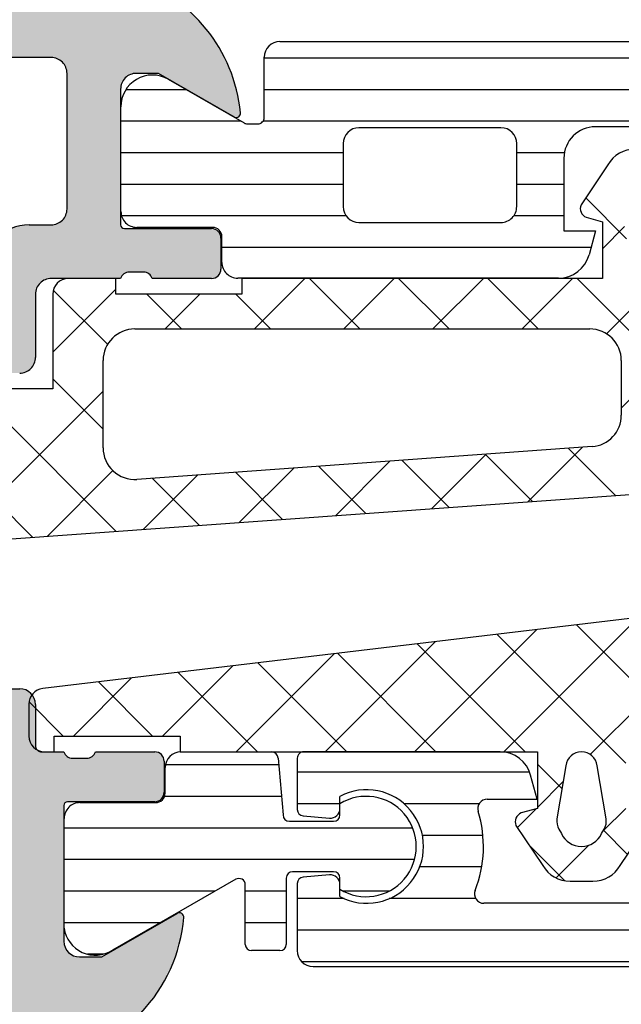
# Model space of a CAD drawing. Units: inches. Extents: x -940 to 962, y 1553 to 2584.
# Drawn here: x 701 to 721, y 2192 to 2223 of the extents above; entities that cross this region are included whole.
import ezdxf

# ---------------------------------------------------------------- set-up
doc = ezdxf.new("R2010")
doc.units = ezdxf.units.IN
for name, color, linetype in [('S03_AL_Kontur', 7, 'Continuous'), ('S04_AL_Schraffur', 7, 'Continuous'), ('S05_EPDM_Kontur', 7, 'Continuous'), ('S06_EPDM_Schraffur', 7, 'Continuous'), ('S07_Isolation_Kontur', 7, 'Continuous'), ('S08_Isolation_Schraffur', 7, 'Continuous')]:
    doc.layers.add(name, color=color, linetype=linetype)

msp = doc.modelspace()

# ---------------------------------------------------------------- hatches: boundary and pattern name
at = {"layer": 'S04_AL_Schraffur', "linetype": 'Continuous'}
h = msp.add_hatch(color=256, dxfattribs=at)
edge = h.paths.add_edge_path()
edge.add_arc((704.9012235319994, 2275.939701975879), 0.278895056327471, 556.419876419528, 631.1645893740966)
edge.add_line((704.9068919399981, 2275.660864529336), (705.3604859399982, 2275.660864529336))
edge.add_arc((705.3661465994753, 2275.939732624979), 0.2789255417371724, 628.8371299271079, 703.5754054446153)
edge.add_line((705.6336899399978, 2275.860865529336), (707.5137009400062, 2275.860865529336))
edge.add_arc((707.5137009400066, 2275.560865529336), 0.2999999999999545, 360, 450, ccw=False)
edge.add_line((707.8137009400064, 2275.560865529336), (707.8137009400064, 2274.580891210293))
edge.add_arc((707.5137009400066, 2274.580891210293), 0.2999999999998977, 270, 360, ccw=False)
edge.add_line((707.5137009400066, 2274.280891210293), (704.7537029400066, 2274.280891210293))
edge.add_arc((704.7537029400066, 2274.160891210294), 0.1199999999997772, 450, 540)
edge.add_line((704.6337029400067, 2274.160891210294), (704.6337029400067, 2269.860873158732))
edge.add_arc((705.1336926198967, 2269.860862838621), 0.4999896799962294, 539.9988173780059, 630.0011826219094)
edge.add_line((705.1337029400067, 2269.360873158731), (705.8336998882494, 2269.360873158731))
edge.add_line((705.8336998882489, 2269.360873158731), (708.2382256450849, 2270.749117787637))
edge.add_arc((708.2949071357682, 2270.622153074576), 0.1390425465423129, 354.3683172325565, 474.0576561970628, ccw=False)
edge.add_arc((703.4574121261855, 2271.099174454167), 4.999999999999893, 287.74504790627986, 354.3683172325458, ccw=False)
edge.add_arc((705.1337174502717, 2265.860838831413), 0.5000145123598689, 467.7450479062924, 539.9947551344407)
edge.add_line((704.6337029400067, 2265.860884602828), (704.6337029400067, 2225.060889178195))
edge.add_arc((705.1337174502717, 2225.06093494961), 0.5000145123598233, 540.005244865592, 612.2549520937004)
edge.add_arc((703.4574121261855, 2219.822599326857), 5.000000000000061, 365.63168276744943, 432.2549520937149, ccw=False)
edge.add_arc((708.2949071357682, 2220.299620706448), 0.1390425465423243, 245.9423438028397, 365.6316827674457, ccw=False)
edge.add_line((708.2382256450849, 2220.172655993385), (705.8336998882494, 2221.560900622292))
edge.add_line((705.8336998882494, 2221.560900622292), (705.1337029400067, 2221.560900622292))
edge.add_arc((705.1336926198967, 2221.060910942403), 0.4999896799959167, 449.9988173780645, 540.0011826219712)
edge.add_line((704.6337029400067, 2221.060900622292), (704.6337029400067, 2216.760882570729))
edge.add_arc((704.7537029400066, 2216.760882570729), 0.1199999999997203, 540, 630)
edge.add_line((704.7537029400066, 2216.640882570729), (707.5137009400066, 2216.640882570729))
edge.add_arc((707.5137009400062, 2216.340882570729), 0.2999999999999545, 360, 450, ccw=False)
edge.add_line((707.8137009400064, 2216.340882570729), (707.8137009400064, 2215.360908251686))
edge.add_arc((707.5137009400062, 2215.360908251686), 0.2999999999998124, 270, 360, ccw=False)
edge.add_line((707.5137009400062, 2215.060908251687), (705.6336899399978, 2215.060908251687))
edge.add_arc((705.3661465994749, 2214.982041156044), 0.2789255417371784, 376.4245945553791, 451.1628700728925)
edge.add_line((705.3604859399977, 2215.260909251686), (704.9068919399976, 2215.260909251686))
edge.add_arc((704.9012235319994, 2214.982071805144), 0.2788950563273951, 448.8354106259029, 523.5801235804777)
edge.add_line((704.6337029400063, 2215.060908251687), (702.4336831041148, 2215.060873921671))
edge.add_arc((702.4336907334994, 2214.560889179761), 0.4999847419680081, 450.0008742897342, 540.0017485011739)
edge.add_line((701.9337059917646, 2214.560873921675), (701.9337059917646, 2212.560866292513))
edge.add_arc((701.4337212500884, 2212.560866292508), 0.4999847416761369, 269.99825147155434, 360.0000000005732, ccw=False)
edge.add_line((701.4337059917646, 2212.060881551065), (694.6337029400067, 2212.060881551065))
edge.add_arc((694.6337111019645, 2211.560873389108), 0.5000081620242116, 450.0009352761747, 539.9990647238448)
edge.add_line((694.1337029400067, 2211.560881551065), (694.1337029400072, 2206.160887654587))
edge.add_arc((694.6337334575858, 2206.160918172159), 0.5000305185096746, 540.003496842808, 629.9965031565731)
edge.add_line((694.6337029400072, 2205.660887654581), (696.6337029400067, 2205.660887654581))
edge.add_arc((696.6336947780494, 2205.160879492624), 0.5000081620238421, 360.0009352761455, 449.9990647238187, ccw=False)
edge.add_line((697.1337029400067, 2205.160887654581), (697.1337029400067, 2203.860884602828))
edge.add_arc((696.6336724224286, 2203.860915120401), 0.5000305185090497, 270.00349684342683, 359.9965031571919, ccw=False)
edge.add_line((696.6337029400067, 2203.360884602823), (696.1337029400067, 2203.360884602823))
edge.add_line((696.1337029400067, 2203.360884602823), (696.1337029400063, 2204.360884602822))
edge.add_line((696.1337029400067, 2204.360884602822), (694.6337105694095, 2204.360884602824))
edge.add_arc((694.6337029400363, 2203.360884602823), 1.000000000029587, 449.9995628691177, 539.9999999994039)
edge.add_line((693.6337029400067, 2203.360884602833), (693.6337029400067, 2199.360884602824))
edge.add_arc((694.6337343996477, 2199.360916062463), 1.000031460135705, 540.0018024478586, 629.9981975520617)
edge.add_line((694.6337029400067, 2198.360884602822), (696.1337029400063, 2198.360884602823))
edge.add_line((696.1337029400067, 2198.360884602823), (696.1337029400067, 2199.360884602822))
edge.add_line((696.1337029400067, 2199.360884602822), (696.6336647897272, 2199.360884602823))
edge.add_arc((696.633733454267, 2198.860915121566), 0.4999694859725918, 359.9982512319868, 450.00786885694504, ccw=False)
edge.add_line((697.1337029400067, 2198.860899861617), (697.1337029400067, 2197.56088155107))
edge.add_arc((696.6336724224286, 2197.560912068643), 0.500030518509277, 270.0034968434072, 359.99650315718867, ccw=False)
edge.add_line((696.6337029400067, 2197.060881551065), (692.6337029400067, 2197.060881551065))
edge.add_arc((692.6337187544648, 2197.560897365523), 0.5000158147081842, 540.0018121460589, 629.9981878538956, ccw=False)
edge.add_line((692.1337029400067, 2197.560881551065), (692.1337029400067, 2276.060870106974))
edge.add_line((692.1337029400067, 2276.060870106973), (695.5336968364907, 2276.060870106973))
edge.add_line((695.5336968364907, 2276.060870106973), (696.6337029400067, 2274.960864003458))
edge.add_line((696.6337029400067, 2274.960864003458), (696.6337029400063, 2274.360857899942))
edge.add_line((696.6337029400067, 2274.360857899942), (694.9336983624082, 2274.360857899942))
edge.add_arc((694.9336907330337, 2273.360873158673), 0.9999847412982776, 449.9995628623792, 540.0004371348166)
edge.add_line((693.9337059917646, 2273.360865529347), (693.9337059917646, 2270.060870106984))
edge.add_arc((694.93369836237, 2270.060862477579), 0.9999923706346296, 539.9995628639539, 630.0004371354322)
edge.add_line((694.9337059917646, 2269.060870106973), (702.1337029400067, 2269.060870106973))
edge.add_arc((702.1337029400063, 2269.560870106974), 0.5000000000003126, 270.0000000000065, 360.000000000583)
edge.add_line((702.6337029400067, 2269.560870106979), (702.6337029400067, 2275.360865529342))
edge.add_arc((703.1337029400067, 2275.360865529336), 0.4999999999997726, 450.0000000011985, 539.9999999994072, ccw=False)
edge.add_line((703.1337029399963, 2275.860865529336), (704.6337029400067, 2275.860865529336))
edge = h.paths.add_edge_path(flags=16)
edge.add_arc((699.733718197632, 2214.260861714174), 0.4999847426078645, 629.996502836395, 720.0017486357407)
edge.add_line((700.2337029400067, 2214.260876973433), (700.2337029400067, 2215.260846455556))
edge.add_arc((701.733695310457, 2215.260884602512), 1.499992370935606, 449.999708572382, 540.0014571138391, ccw=False)
edge.add_line((701.7337029399757, 2216.760876973428), (702.4336922587966, 2216.760876973428))
edge.add_arc((702.4337227763742, 2217.260854084896), 0.4999771123984686, 629.9965027830569, 720.0026229533315)
edge.add_line((702.9336998882488, 2217.260876973433), (702.9336998882488, 2221.560861714411))
edge.add_arc((702.4336998882488, 2221.560876973195), 0.5000000002328304, 359.9982514721755, 450.000000001179)
edge.add_line((702.4336998882384, 2222.060876973428), (699.4337380366762, 2222.060876973428))
edge.add_arc((699.4336693721259, 2222.560846453522), 0.4999694848084179, 179.9965024622441, 270.00786885812937, ccw=False)
edge.add_line((698.9336998882493, 2222.560876973434), (698.9336998882493, 2223.26091511895))
edge.add_arc((699.4337151458737, 2223.260861713184), 0.5000152604770701, 450.0017483404922, 539.993880336687, ccw=False)
edge.add_line((699.4336998882593, 2223.760876973428), (702.4336998882488, 2223.760876973428))
edge.add_arc((702.4337035276055, 2224.260873334072), 0.4999963606568661, 629.9995829574073, 720.0004170425927)
edge.add_line((702.9336998882488, 2224.260876973428), (702.9336998882488, 2266.860867055215))
edge.add_arc((702.4336993588711, 2266.860866525838), 0.5000005293782652, 360.000060662129, 449.9999393378286)
edge.add_line((702.4336998882488, 2267.360867055216), (694.6337029400067, 2267.360867055215))
edge.add_arc((694.6337111019641, 2266.860858893258), 0.5000081620239274, 450.0009352761423, 539.9990647238317)
edge.add_line((694.1337029400067, 2266.860867055216), (694.1337029400067, 2214.260892232456))
edge.add_arc((694.6337029400067, 2214.260876973661), 0.5000000002329444, 539.9982514709607, 629.999999999974)
edge.add_line((694.6337029400067, 2213.760876973428), (699.7336876800539, 2213.760876972497))
at = {"layer": 'S04_AL_Schraffur'}
h = msp.add_hatch(color=256, dxfattribs=at)
h.paths.add_polyline_path([(703.5610762710473, 2139.460855800368), (703.6165916423099, 2139.456421602227), (703.6701194706163, 2139.441046599008), (703.7195257494943, 2139.415343720175), (703.7628408322828, 2139.380337688781), (703.7983378718393, 2139.337424061902), (703.8246017123358, 2139.288313679107), (703.8342802624004, 2139.26085479901), (705.7142912621396, 2139.26085479901), (705.7738920624158, 2139.266834828712), (705.8311167719564, 2139.284536499239), (705.8836840118067, 2139.313254110225), (705.9294980901079, 2139.351842790551), (705.9667325603561, 2139.398764110811), (705.993902991225, 2139.452147468634), (706.0099261912308, 2139.509864661552), (706.0142912628851, 2139.560854799755), (706.0142912628851, 2140.540829121776), (706.008311240633, 2140.600429922052), (705.9906095626554, 2140.657654620416), (705.9618919516699, 2140.710221860267), (705.9233032825193, 2140.756035949744), (705.8763819622593, 2140.793270408817), (705.8229985895352, 2140.820440839685), (705.7652814115183, 2140.836464039691), (705.7142912621396, 2140.840829118796), (702.9542932721577, 2140.840829118796), (702.9304529416161, 2140.843221131422), (702.9075630704658, 2140.850301801868), (702.8865361722903, 2140.861788849987), (702.868210530539, 2140.877224310942), (702.853316752871, 2140.895992841281), (702.8424485723274, 2140.917346190371), (702.8360392997758, 2140.940433058597), (702.8342932711141, 2140.960829119839), (702.8342932711141, 2145.26085479901), (702.8442599798339, 2145.360189459927), (702.8737627702556, 2145.45556396962), (702.9216254601972, 2145.543176039763), (702.9859399112659, 2145.619532849349), (703.0641421104572, 2145.681590288587), (703.1531143921213, 2145.726874340035), (703.2493096913001, 2145.75357966096), (703.3342932711141, 2145.76085479901), (704.0342932629189, 2145.76085479901), (706.4271135913925, 2144.379359341867), (706.4522540705996, 2144.368023600139), (706.4791454809504, 2144.361908461608), (706.5067157397768, 2144.361257720448), (706.5338657113509, 2144.36609731213), (706.5595130200284, 2144.376234300144), (706.5826351704798, 2144.391264550097), (706.602310380598, 2144.410588871397), (706.6177542420826, 2144.433436851658), (706.6283510501282, 2144.458897608973), (706.6336783717172, 2144.48595610977), (706.6336287508504, 2144.512506879576), (706.4506069893735, 2145.493921238638), (706.0762565496163, 2146.419411841489), (705.5255015927157, 2147.2520822917), (705.2719398016827, 2147.539605449595), (705.2106466728048, 2147.618408132054), (705.166230990251, 2147.707817069896), (705.1404634925323, 2147.80426781968), (705.1339923913376, 2147.884450230457), (705.1339923913376, 2191.437286209024), (705.1439591112332, 2191.536620869942), (705.173461901655, 2191.631995379634), (705.2213245915971, 2191.719607438602), (705.2719398016827, 2191.782130978711), (705.8848711500661, 2192.570157810755), (706.3290279122787, 2193.464247218974), (706.5867029714188, 2194.42875470192), (706.6336287508504, 2194.80922954873), (706.6335772524374, 2194.836807440676), (706.6280479009054, 2194.863825380512), (706.61726112168, 2194.889206248976), (706.6016469622753, 2194.911938178994), (706.5818279224238, 2194.931114941545), (706.558594091495, 2194.945971999027), (706.5328717629211, 2194.955917060085), (706.5056863824627, 2194.960553642072), (706.4781217525499, 2194.959696899809), (706.451276781668, 2194.953380990483), (706.4271135913925, 2194.942377090164), (704.0342932629189, 2193.560881629296), (703.3342932711141, 2193.560881629296), (703.234958602746, 2193.570848341741), (703.1395841005049, 2193.600351132162), (703.0519720303616, 2193.648213822104), (702.9756152207754, 2193.712528269447), (702.9135577703616, 2193.790730479814), (702.8682737226388, 2193.879702750303), (702.8415684017139, 2193.975898060657), (702.8342932711141, 2194.060881629296), (702.8342932711141, 2198.360907312192), (702.8366852800148, 2198.384747631557), (702.8437659504609, 2198.407637510158), (702.8552529911296, 2198.428664412059), (702.8706884595356, 2198.446990038909), (702.8894569898741, 2198.461883831479), (702.9108103315136, 2198.472752000846), (702.933897210916, 2198.479161280848), (702.9542932721577, 2198.48090730951), (705.7142912621396, 2198.48090730951), (705.7738920624158, 2198.486887339212), (705.8311167719564, 2198.504589009739), (705.8836840118067, 2198.5333066319), (705.9294980901079, 2198.571895301051), (705.9667325603561, 2198.618816621311), (705.993902991225, 2198.67219999031), (706.0099261912308, 2198.729917172052), (706.0142912628851, 2198.780907310255), (706.0142912628851, 2199.760881628551), (706.008311240633, 2199.820482428826), (705.9906095626554, 2199.877707130916), (705.9618919516699, 2199.930274370767), (705.9233032825193, 2199.976088460244), (705.8763819622593, 2200.013322930492), (705.8229985895352, 2200.040493350185), (705.7652814115183, 2200.056516550191), (705.7142912621396, 2200.060881629296), (703.8342802624004, 2200.060881629296), (703.8132787409024, 2200.009301069834), (703.7824483725033, 2199.962921041705), (703.7430182608562, 2199.923590570398), (703.696560370435, 2199.892877649225), (703.64492684107, 2199.872006699152), (703.5901761117182, 2199.861809771217), (703.5610762710473, 2199.860880631663), (703.1074822718999, 2199.860880631663), (703.051972831299, 2199.865312680311), (702.9984503897629, 2199.880684401549), (702.9490487302439, 2199.906382981397), (702.905737331768, 2199.941383890517), (702.8702428924641, 2199.984291761823), (702.8439804526768, 2200.033395990439), (702.8342932711141, 2200.060881629296), (702.1342932718596, 2200.060881629296), (702.094559400042, 2200.064868319489), (702.05640959989, 2200.076669431932), (702.0213647695975, 2200.095814510889), (701.9908220494883, 2200.121540289082), (701.9659990730486, 2200.152821171738), (701.9478854524693, 2200.188410080679), (701.9372033203742, 2200.22688820184), (701.9342932614284, 2200.260881628551), (701.9342932614284, 2201.560881592043), (701.9243265527086, 2201.660216260411), (701.8948237622878, 2201.755590770103), (701.8469610723453, 2201.84320282907), (701.7826466212766, 2201.919559638657), (701.7044444220862, 2201.98161708907), (701.6154721404212, 2202.026901140518), (701.5192768412433, 2202.053606461443), (701.4342932614284, 2202.060881592043), (701.1342932718596, 2202.060881592043), (701.0349585997662, 2202.050914879598), (700.939584090074, 2202.021412089176), (700.8519720311062, 2201.973549399234), (700.77561522152, 2201.909234951891), (700.7135577711063, 2201.831032748975), (700.6682737196581, 2201.742060471036), (700.6415684024589, 2201.645865160681), (700.6342932718596, 2201.560881592043), (700.6342932718596, 2192.560881592043), (700.624326551964, 2192.461546931125), (700.5948237615423, 2192.366172421433), (700.5469610716007, 2192.27856035874), (700.482646620532, 2192.202203549154), (700.4044444213407, 2192.14014609874), (700.3154721396766, 2192.094862051018), (700.2192768404977, 2192.068156730093), (700.1342932718596, 2192.060881592043), (696.1342932718596, 2192.060881592043), (696.0349585997662, 2192.050914879598), (695.939584090074, 2192.021412089176), (695.8519720311062, 2191.973549399234), (695.77561522152, 2191.909234951891), (695.7135577711063, 2191.831032748975), (695.6682737196581, 2191.742060471036), (695.6415684024589, 2191.645865160681), (695.6342932718596, 2191.560881592043), (695.6342932718596, 2187.560881592043), (695.6442599805794, 2187.461546931125), (695.6737627710002, 2187.366172421433), (695.7216254609427, 2187.27856035874), (695.7859399120109, 2187.202203549154), (695.8641421112022, 2187.14014609874), (695.9531143928668, 2187.094862051018), (696.0493096920447, 2187.068156730093), (696.1342932718596, 2187.060881592043), (696.4342909815512, 2187.060881592043), (696.4342909815512, 2141.26085479901), (696.1342909808056, 2141.26085479901), (696.0349563124375, 2141.25088809029), (695.9395818027454, 2141.221385299869), (695.8519697400532, 2141.173522609927), (695.7756129304664, 2141.109208151408), (695.713555491229, 2141.031005952217), (695.6682714323299, 2140.942033681728), (695.6415661114058, 2140.845838371374), (695.6342909808056, 2140.76085479901), (695.6342909808056, 2139.76085479901), (695.6442576895258, 2139.661520130642), (695.6737604799471, 2139.566145632125), (695.7216231698887, 2139.478533561982), (695.7859376209578, 2139.402176748671), (695.8641398313246, 2139.340119309433), (695.9531121018128, 2139.294835250534), (696.0493074121675, 2139.26812992961), (696.1342909808056, 2139.26085479901), (702.8342932711141, 2139.26085479901), (702.8552882510023, 2139.312431450643), (702.8861114295917, 2139.358808949299), (702.9255339900753, 2139.398138370074), (702.971984269728, 2139.428851760633), (703.0236104528205, 2139.449724681385), (703.0783543425403, 2139.459924999334), (703.1074822718999, 2139.460855800368)])
h.paths.add_polyline_path([(703.334290190299, 2189.061088170566), (703.3143157313364, 2189.25975337968), (703.2552707406483, 2189.450490209915), (703.1595091621177, 2189.625694561459), (703.0308487104969, 2189.778381611861), (702.8744186709425, 2189.90246419207), (702.6964554103808, 2189.992995530076), (702.5040537628136, 2190.046366430528), (702.3344967725473, 2190.060881592043), (699.2342940295832, 2190.060881592043), (699.0356247002981, 2190.040948170878), (698.8448756920895, 2189.981942590035), (698.6696515518026, 2189.886217210151), (698.5169379400807, 2189.757588300563), (698.3928230429785, 2189.601183902182), (698.3022549400823, 2189.423239350028), (698.248844301959, 2189.230848740496), (698.2342940295832, 2189.060881592043), (698.2342940295832, 2142.26085479901), (698.2542274507484, 2142.062185469724), (698.3132330315909, 2141.871436461516), (698.4089584114752, 2141.69621232868), (698.537587321063, 2141.543498709507), (698.6939917194447, 2141.419383819856), (698.8719362715976, 2141.328815709509), (699.0643268811302, 2141.275405071385), (699.2342940295832, 2141.26085479901), (700.0342902119057, 2141.26085479901), (700.2329595411913, 2141.280788220175), (700.4237085605757, 2141.339793801017), (700.5989326896868, 2141.435519180901), (700.7516463014088, 2141.564148090489), (700.8757612022362, 2141.720552488871), (700.9663293014066, 2141.898497041024), (701.0197399395308, 2142.090887661733), (701.0342902119057, 2142.26085479901), (701.0342902119057, 2147.46085480199), (701.0542236405211, 2147.659524131276), (701.1132292213636, 2147.850273139484), (701.2089546012483, 2148.025497268595), (701.3375835108357, 2148.178210891493), (701.4939879129427, 2148.302325781144), (701.6719324613712, 2148.392893880315), (701.8643230709038, 2148.446304529615), (702.0342902119057, 2148.46085480199), (702.334290190299, 2148.46085480199), (702.5329595195847, 2148.48078821943), (702.7237085315189, 2148.539793800272), (702.8989326718049, 2148.635519180156), (703.0516462909779, 2148.764148089744), (703.175761180629, 2148.920552491851), (703.2663292798, 2149.098497040279), (703.319739921649, 2149.290887649812), (703.334290190299, 2149.46085480199)], flags=16)

# ---------------------------------------------------------------- linework, layer by layer
at = {"layer": 'S03_AL_Kontur', "linetype": 'Continuous'}
for p, q in [((702.4336998882384, 2222.060876973428), (699.4337380366762, 2222.060876973428)), ((702.9336998882488, 2217.260876973433), (702.9336998882488, 2221.560861714412)), ((705.8336998882494, 2221.560900622292), (705.1337029400067, 2221.560900622292)), ((708.2382256450849, 2220.172655993385), (705.8336998882494, 2221.560900622292)), ((704.6337029400072, 2221.060900622292), (704.6337029400067, 2216.760882570729)), ((701.7337029399757, 2216.760876973428), (702.4336922587961, 2216.760876973428)), ((704.7537029400066, 2216.640882570729), (707.5137009400062, 2216.640882570729)), ((707.8137009400064, 2216.340882570729), (707.8137009400064, 2215.360908251686)), ((705.3604859399977, 2215.260909251687), (704.9068919399981, 2215.260909251686)), ((704.6337029400067, 2215.060908251687), (702.4336831041153, 2215.060873921671)), ((707.5137009400062, 2215.060908251687), (705.6336899399978, 2215.060908251687)), ((701.9337059917646, 2214.560873921675), (701.9337059917646, 2212.560866292513))]:
    msp.add_line(p, q, dxfattribs=at)
at = {"layer": 'S03_AL_Kontur'}
for p, q in [((701.1342932718596, 2202.060881592043), (701.4342932614284, 2202.060881592043)), ((701.9342932614284, 2201.560881592043), (701.9342932614284, 2200.260881628551)), ((702.1342932718596, 2200.060881629296), (702.8342932711141, 2200.060881629296)), ((703.8342802624004, 2200.060881629296), (705.7142912621396, 2200.060881629296)), ((703.1074822718999, 2199.860880631663), (703.5610762710473, 2199.860880631663)), ((706.0142912628851, 2199.760881628551), (706.0142912628851, 2198.780907310255)), ((702.8342932711141, 2198.360907312192), (702.8342932711141, 2194.060881629296)), ((705.7142912621396, 2198.48090730951), (702.9542932721577, 2198.48090730951)), ((704.0342932629189, 2193.560881629296), (706.4271135913925, 2194.942377090164)), ((703.3342932711141, 2193.560881629296), (704.0342932629189, 2193.560881629296))]:
    msp.add_line(p, q, dxfattribs=at)
at = {"layer": 'S03_AL_Kontur', "linetype": 'Continuous'}
for centre, radius, start, end in [((703.4574121261855, 2219.822599326857), 4.999999999999988, 5.631682767453184, 72.25495209369936), ((702.4336998882488, 2221.560876973195), 0.5000000002328304, 359.9982514721845, 90.00000000117248), ((705.1336926198967, 2221.060910942403), 0.4999896799958883, 89.99881737806028, 180.0011826219788), ((708.2949071357682, 2220.299620706448), 0.1390425465423185, 245.9423438028768, 5.631682767466539), ((702.4337227763742, 2217.260854084896), 0.4999771123984971, 269.9965027830602, 0.002622953324027012), ((701.733695310457, 2215.260884602512), 1.499992370935579, 89.99970857238561, 180.0014571138408), ((704.7537029400066, 2216.760882570729), 0.1199999999997203, 179.9999999999739, 269.9999999999739), ((707.5137009400062, 2216.340882570729), 0.2999999999999829, 0, 90), ((704.9012235319994, 2214.982071805144), 0.2788950563273383, 88.83541062589198, 163.5801235804776), ((705.3661465994749, 2214.982041156044), 0.2789255417371865, 16.42459455539387, 91.16287007290282), ((707.5137009400066, 2215.360908251687), 0.2999999999999545, 269.9999999999739, 359.999999999987), ((702.4336907334994, 2214.560889179761), 0.4999847419680082, 90.00087428972172, 180.0017485011742), ((701.4337212500884, 2212.560866292508), 0.499984741676144, 269.9982514715462, 5.601847349368063e-10)]:
    msp.add_arc(centre, radius, start, end, dxfattribs=at)
at = {"layer": 'S03_AL_Kontur'}
for centre, radius, start, end in [((701.4342932614284, 2201.560881592043), 0.5, 0, 90), ((702.1342932662712, 2200.260881634139), 0.2000000048429343, 180.0000016008256, 270.0000016008256), ((703.1018138641177, 2200.139718080497), 0.2788950586129278, 196.4198772786586, 271.1645893201368), ((703.566736924802, 2200.13974872449), 0.2789255388050893, 268.8371310905409, 343.575405363297), ((705.7142912621396, 2199.760881628551), 0.3000000007451149, 0, 90), ((705.7142912621396, 2198.780907310255), 0.3000000007450865, 270, 359.999999999974), ((702.9542932702946, 2198.360907310329), 0.1199999991804361, 89.99999911063509, 179.9999991106351), ((706.4961734774763, 2194.822761843201), 0.1381197855920146, 354.3774226070961, 119.9999967848464), ((701.6514138982336, 2195.230578772826), 5.000000000628425, 316.3944602256224, 355.1659605848245), ((703.3342932711141, 2194.060881629296), 0.5, 180, 270)]:
    msp.add_arc(centre, radius, start, end, dxfattribs=at)
at = {"layer": 'S05_EPDM_Kontur', "linetype": 'Continuous'}
for p, q in [((720.0759570834887, 2218.660354368321), (719.2267902133715, 2217.390258543126)), ((719.3891437289965, 2216.998290769688), (719.9039600131766, 2216.860318891636)), ((719.9039600131766, 2216.860318891636), (719.9039680890803, 2215.060870106973)), ((704.479776282498, 2215.060870106975), (702.979776282498, 2215.060870106975)), ((704.479776282498, 2214.560870106975), (704.479776282498, 2215.060870106975)), ((708.4797762824985, 2215.060870106975), (708.4797762824985, 2214.560870106975)), ((719.9039680890803, 2215.060870106973), (708.4797762824985, 2215.060870106975)), ((708.4797762824985, 2215.060870106975), (708.4797762824985, 2215.060870106975)), ((702.479776282498, 2214.560870106975), (702.4797762824976, 2211.560866293671)), ((708.4797762824985, 2214.560870106975), (704.479776282498, 2214.560870106975)), ((705.0797762824975, 2213.461092885292), (719.5044684565862, 2213.461092885292)), ((704.0797762824966, 2209.693303001529), (704.0797762824975, 2212.461092885293)), ((720.5044684565862, 2212.461092885292), (720.5044684565862, 2210.729352457013)), ((702.4797762824976, 2211.560866293671), (695.1797732307407, 2211.560866293671)), ((719.5761086245404, 2209.731921914902), (705.1514164504508, 2208.695872459418)), ((719.5761086245404, 2209.731921914902), (719.5761086245404, 2209.731921914902)), ((695.2155933147176, 2206.378113035977), (734.4182724725813, 2209.193834432651))]:
    msp.add_line(p, q, dxfattribs=at)
at = {"layer": 'S05_EPDM_Kontur'}
for p, q in [((727.0275427724021, 2205.038512091793), (702.1664855095348, 2202.065745759465)), ((701.7258502307138, 2201.569282442041), (701.7258502307138, 2200.560886788823)), ((702.5258502202826, 2200.060886788823), (702.5258502202826, 2200.560886788823)), ((702.5258502202826, 2200.560886788823), (706.5258502202826, 2200.560886788823)), ((706.5258502202826, 2200.560886788823), (706.5258502202826, 2200.060886788823)), ((702.2258502307138, 2200.060886788823), (702.5258502202826, 2200.060886788823)), ((706.5258502202826, 2200.060886788823), (717.842763210346, 2200.060888141103)), ((717.842763210346, 2200.060888141103), (717.8427712905007, 2198.261407490529)), ((718.7459485518536, 2199.619771592028), (718.4652960921424, 2197.940103608824)), ((720.020695901175, 2197.940103459813), (719.74005102243, 2199.619729630359)), ((719.74005102243, 2199.619729630359), (719.74005102243, 2199.619729630359)), ((717.8427712905007, 2198.261407490529), (717.3279702613847, 2198.123466130055)), ((717.165601490696, 2197.731498349167), (718.0147683608132, 2196.461372010119)), ((720.470792530735, 2196.461402531423), (721.3199594008522, 2197.731498349167)), ((718.5254475611052, 2197.607700269379), (718.6053311812477, 2197.469339009084)), ((719.8806607710919, 2197.469339009084), (719.9605443912344, 2197.607700299181)), ((718.880765671541, 2195.961372010481), (719.6047952125566, 2195.961402531423))]:
    msp.add_line(p, q, dxfattribs=at)
at = {"layer": 'S05_EPDM_Kontur', "linetype": 'Continuous'}
for centre, radius, start, end in [((720.9418307239546, 2218.160617222362), 0.999737153607831, 89.99291213946066, 150.0086972998211), ((719.5039379605253, 2217.275446072111), 0.2999879618469353, 157.4975092726368, 247.5012799377277), ((702.979776282498, 2214.560870106975), 0.5, 89.99999999997395, 179.9999999999739), ((705.0797762824975, 2212.461092885292), 0.9999999999998863, 90, 179.999999999987), ((719.5044684565862, 2212.461092885292), 1, 0, 90), ((719.5044684565862, 2210.729352457013), 1, 274.1081984848192, 0), ((705.0797762824966, 2209.693303001528), 0.9999999999999504, 179.999999999987, 274.1081984848192)]:
    msp.add_arc(centre, radius, start, end, dxfattribs=at)
at = {"layer": 'S05_EPDM_Kontur'}
for centre, radius, start, end in [((702.2258502285479, 2201.569282439601), 0.4999999978341872, 96.81878054717052, 179.9999997203506), ((702.2258502307138, 2200.560886788823), 0.5, 180, 270), ((719.2429971870176, 2199.558151781269), 0.5008536181328113, 7.06214378653492, 172.9330192340541), ((717.4427358738587, 2197.846311893952), 0.299976026369955, 112.4937477732946, 202.5036571201894), ((718.9584593131715, 2197.857701917226), 0.5000000013540009, 170.5141872330806, 210.00021795204), ((719.5275326541807, 2197.857701960781), 0.4999999952287049, 329.9997798230169, 9.485790511839758), ((719.2429959761696, 2197.768794100441), 0.7044783477315386, 205.1553171059719, 334.8446828940281), ((718.8806327829859, 2196.961093190767), 0.9997211891180561, 209.9907743062978, 270.0076160768385), ((719.6049188874006, 2196.961139682349), 0.9997371585761086, 269.992912090425, 330.0086971354307)]:
    msp.add_arc(centre, radius, start, end, dxfattribs=at)
at = {"layer": 'S06_EPDM_Schraffur', "linetype": 'Continuous'}
for p, q in [((719.376532071509, 2217.614226900313), (720.6698782444703, 2216.320880727352)), ((719.9039638542247, 2216.004467965827), (720.605524732305, 2216.706028843907)), ((720.0336977963964, 2213.305774783252), (722.703982292335, 2215.976059279191)), ((708.8753073994515, 2213.461092885292), (710.4750846211339, 2215.060870106974)), ((710.6161803658626, 2215.060870106974), (712.2159575875451, 2213.461092885292)), ((711.7037345241977, 2213.461092885292), (713.3035117458796, 2215.060870106974)), ((713.4446074906093, 2215.060870106974), (715.0443847122913, 2213.461092885292)), ((714.5321616489439, 2213.461092885292), (716.1319388706254, 2215.060870106974)), ((716.273034615356, 2215.060870106974), (717.8728118370375, 2213.461092885292)), ((717.3605887736901, 2213.461092885292), (718.9603659953711, 2215.060870106973)), ((719.1014617401022, 2215.060870106973), (722.1044684565861, 2212.057863390489)), ((702.4797762824976, 2212.722416017831), (704.479776282498, 2214.722416017831)), ((702.4998420937948, 2214.691927004804), (704.2232068533592, 2212.968562245239)), ((705.4593261163702, 2214.560870106975), (706.5591033380526, 2213.461092885292)), ((706.0468802747052, 2213.461092885292), (707.1466574963877, 2214.560870106975)), ((708.287753241116, 2214.560870106975), (709.3875304627988, 2213.461092885292)), ((720.5044684565862, 2210.948118318696), (722.1141739193324, 2212.557823781442)), ((702.4797762824976, 2211.883565691355), (704.079776282497, 2210.283565691355)), ((697.1456214306888, 2211.560866293671), (701.8517356340792, 2206.854752090281)), ((699.2539545871607, 2206.668167197748), (704.079776282497, 2211.493988893084)), ((699.974048555435, 2211.560866293671), (704.4906252545659, 2207.04428959454)), ((717.5377454696884, 2207.981395331798), (719.2659984788613, 2209.709648340971)), ((718.82733606129, 2209.678141536293), (720.3239629774864, 2208.181514620097)), ((713.5495568203166, 2209.299066527774), (715.0461837365126, 2207.802439611578)), ((714.490446989267, 2207.762523976123), (716.2186999984403, 2209.490776985296)), ((716.1884464408033, 2209.488604032034), (717.6850733569993, 2207.991977115837)), ((702.3012530675821, 2206.887038553423), (704.3888293515258, 2208.974614837366)), ((708.3958500284245, 2207.324781264773), (710.1241030375979, 2209.053034273946)), ((710.91066719983, 2209.109529023515), (712.4072941160259, 2207.612902107318)), ((711.4431485088455, 2207.543652620448), (713.1714015180189, 2209.271905629621)), ((705.3485515480031, 2207.105909909098), (707.0768045571765, 2208.834162918271)), ((705.6328879588566, 2208.730454014996), (707.1295148750526, 2207.2338270988)), ((708.2717775793428, 2208.919991519255), (709.7684044955392, 2207.423364603059))]:
    msp.add_line(p, q, dxfattribs=at)
at = {"layer": 'S06_EPDM_Schraffur'}
for p, q in [((716.7771083205814, 2200.060888013766), (721.0386037065284, 2204.322383399713)), ((719.0850588735573, 2204.088787851191), (720.9670881787381, 2202.20675854601)), ((713.9486808578606, 2200.060887675792), (717.8260327051964, 2203.938239523127)), ((716.5587193474169, 2203.786700252585), (720.6427831295625, 2199.70263647044)), ((711.1202533951403, 2200.060887337817), (714.6134617038645, 2203.554095646542)), ((714.0323798212764, 2203.48461265398), (717.4561043803553, 2200.060888094901)), ((708.2918259324194, 2200.060886999843), (711.4008907025329, 2203.169951769956)), ((711.506040295136, 2203.182525055373), (714.6276775935833, 2200.060887756926)), ((705.9633985966532, 2200.560886788823), (708.188319701201, 2202.78580789337)), ((708.9797007689956, 2202.880437456768), (711.7992508068112, 2200.060887418952)), ((706.4533612428552, 2202.578349858162), (708.9708240200396, 2200.060887080978)), ((703.1349714719074, 2200.560886788823), (704.9757486998694, 2202.401664016785)), ((703.9270217167148, 2202.276262259556), (705.6423971874481, 2200.560886788823)), ((719.5200484633644, 2199.975401031803), (721.406825712266, 2201.862178280704)), ((701.7313849413092, 2201.643471910216), (702.8139700627019, 2200.560886788823)), ((717.8427649465568, 2199.674227528699), (718.6244390768663, 2198.892553398389)), ((717.8427711256352, 2198.298123694074), (718.6620004002878, 2199.117352968726)), ((717.2098948184769, 2197.665247386915), (717.7926156866627, 2198.247968255102)), ((719.9329084966605, 2197.559833940353), (720.642789563881, 2198.269715007573)), ((719.9417846754511, 2197.575207799805), (720.7051148692433, 2196.811877606012)), ((717.5862609429853, 2197.102304407524), (718.7130468139119, 2195.975518536598)), ((718.4378498658273, 2196.06477530952), (719.4776025065205, 2197.104527950213))]:
    msp.add_line(p, q, dxfattribs=at)
at = {"layer": 'S07_Isolation_Kontur', "linetype": 'Continuous'}
for p, q in [((709.6837029400028, 2222.568623580479), (739.5837028872131, 2222.568623580481)), ((709.1837029400028, 2220.160905199928), (709.1837029400028, 2222.068623580479)), ((706.1436323492896, 2221.373970476058), (708.5447233798398, 2219.987700113236)), ((704.6437029400056, 2217.180904912702), (704.6437029400056, 2220.496067599518)), ((708.6447233695592, 2219.960905199929), (708.983702940003, 2219.960905199929)), ((716.6884269383588, 2219.83679890046), (712.1884269383588, 2219.83679890046)), ((726.2839973319976, 2219.868588487526), (719.6836955605502, 2219.868585435765)), ((711.6884269383588, 2219.33679890046), (711.6884269383588, 2217.336802062787)), ((711.6884269383588, 2219.33679890046), (711.6884269383588, 2219.33679890046)), ((717.1884269383584, 2217.336798305148), (717.1884269383588, 2219.33679890046)), ((718.6836986122878, 2218.868580858131), (718.6836986122878, 2216.568562547584)), ((712.1884265625947, 2216.836802062787), (716.6884265625947, 2216.836798305148)), ((707.5436999400056, 2216.681240924944), (705.1437015570693, 2216.680906295638)), ((718.6836986122878, 2216.568562547584), (719.6836986122878, 2216.568585435768)), ((719.6836986122878, 2216.568585435768), (719.4814762759772, 2215.812524091867)), ((719.6836986122878, 2216.568585435768), (719.6836986122878, 2216.568585435768)), ((707.8436999400058, 2215.570909591611), (707.8436999400058, 2216.381240924944)), ((718.5154343677793, 2215.070909542013), (708.3436999409453, 2215.070909590671))]:
    msp.add_line(p, q, dxfattribs=at)
at = {"layer": 'S07_Isolation_Kontur'}
for p, q in [((706.5437000530562, 2200.060881629296), (709.4262057008943, 2200.060881629296)), ((716.6646965208254, 2200.060887731594), (710.4337503003674, 2200.060887731321)), ((709.6262179004746, 2199.860884681053), (709.7837191211781, 2198.060881629296)), ((710.2337502526836, 2199.860887732066), (710.2337502526836, 2198.234872359492)), ((706.0436999412971, 2198.750550258614), (706.0437000530562, 2199.560881700076)), ((706.0437000530562, 2199.560881700076), (706.0437000530562, 2199.560881700076)), ((717.833702861031, 2198.56090299011), (717.6306999313435, 2199.319882791199)), ((703.3437015625439, 2198.450882252015), (705.743658451994, 2198.450550298847)), ((711.5837380426722, 2198.260887730576), (711.5837380426722, 2198.647491600074)), ((711.5837393427989, 2198.06088925869), (711.5837393427989, 2198.415884989955)), ((716.2541712212162, 2198.56090299011), (717.833702861031, 2198.56090299011)), ((702.8437030526595, 2194.474342129834), (702.8437029409008, 2197.950883630373)), ((709.9837313319342, 2197.860884681053), (711.3837271320419, 2197.860884681053)), ((710.4163185494742, 2198.035633470573), (711.2575905012684, 2197.962029400922)), ((711.3837271320419, 2196.260886210658), (710.083706921597, 2196.260886210658)), ((708.2840703825252, 2196.021870340861), (704.3741560528777, 2193.77540013165)), ((709.8837252321443, 2196.06088925869), (709.8837252321443, 2193.960890780844)), ((710.2337502526836, 2195.886903110601), (710.2337502526836, 2193.760881628551)), ((711.2575905012684, 2196.159746069171), (710.4163185494742, 2196.08614199952)), ((711.5837380426722, 2195.474165271677), (711.5837380426722, 2195.860887732066)), ((711.5837393427989, 2195.705885901757), (711.5837393427989, 2196.060881629296)), ((708.583706921597, 2193.960890780844), (708.583706921597, 2195.848455931701)), ((724.4337173725264, 2195.260878581263), (716.1494703913825, 2195.260878581263)), ((709.6837130213873, 2193.760886210658), (708.7837191211781, 2193.760886210658)), ((710.7337502526836, 2193.260881628551), (737.933707191308, 2193.260881628551))]:
    msp.add_line(p, q, dxfattribs=at)
at = {"layer": 'S07_Isolation_Kontur', "linetype": 'Continuous'}
for centre, radius, start, end in [((709.6837029400028, 2222.068623580479), 0.5000000000000568, 90.00000000002606, 180), ((705.6436324006906, 2220.507945042598), 0.9999999999998945, 60.00000340063281, 180.6805433616428), ((708.6447233695592, 2220.160905199929), 0.2000000000001203, 240.000003400693, 270.000000000026), ((708.983702940003, 2220.160905199928), 0.2000000000000171, 269.9999999999739, 359.999999999987), ((712.1884269383588, 2219.33679890046), 0.5, 90, 180), ((716.6884269383588, 2219.33679890046), 0.5, 0, 89.99999999997395), ((719.6838132116075, 2218.868470837314), 1.00011460537107, 90.00674013657124, 179.9936969938579), ((705.1436989174442, 2217.180902273077), 0.4999959774456543, 179.9996975188074, 270.0003024811796), ((712.1884269383588, 2217.336802062787), 0.5000000000000568, 180, 269.9999569406057), ((716.6884269383588, 2217.336798305148), 0.4999999999999138, 269.9999569406057, 0), ((707.5436999400056, 2216.381240924944), 0.3000000000001251, 359.999999999987, 89.99999999994789), ((708.3436972620359, 2215.570906912702), 0.4999973220374302, 179.9996930179706, 270.0003069820164), ((718.5154343725628, 2216.070909542013), 1.000000000000037, 269.9999997259003, 345.0257179871163)]:
    msp.add_arc(centre, radius, start, end, dxfattribs=at)
at = {"layer": 'S07_Isolation_Kontur'}
for centre, radius, start, end in [((706.5437000530558, 2199.560881629296), 0.4999999999999766, 90, 179.9999918891504), ((709.4258139198917, 2199.860477618255), 0.2004043939977264, 0.1163796657906369, 89.88798942092525), ((710.433750251939, 2199.860887732066), 0.1999999992549478, 89.9999861262043, 180), ((716.6639064910607, 2199.059695180215), 1.001192863080131, 15.06280023441124, 89.95478855517393), ((705.7436999391177, 2198.750550298158), 0.3000000021794206, 269.9920765430724, 359.9999924476676), ((712.4337380404374, 2197.060828435875), 1.799999998006848, 241.8213573062052, 118.1786426937948), ((703.3436989213126, 2197.950886271603), 0.4999959804187157, 89.99969733479323, 180.0003026651807), ((712.4145924920933, 2197.060885445856), 1.589446671078146, 238.4843751999573, 121.5156248000427), ((716.2541712210407, 2198.260902989128), 0.3000000009827507, 89.99999996641498, 197.0188790900163), ((709.9841203004387, 2198.06128589058), 0.2004015870101985, 180.1155803278263, 269.8887919603216), ((710.4337502511974, 2198.234872360301), 0.199999998513249, 180.0000002318644, 264.9998408848355), ((711.283738046395, 2198.26088773467), 0.2999999962773745, 264.999842289758, 359.9999992181384), ((711.3833353657112, 2198.061288673238), 0.2004043751129249, 270.1120063950079, 359.8858069689674), ((712.3337169312492, 2197.060887085345), 3.799999999952968, 338.5397445607015, 17.01887988460587), ((710.0840874276626, 2196.060524043595), 0.2003625283706462, 90.1088097904788, 179.8955628312772), ((711.383338183836, 2196.060485036713), 0.2004015513894709, 0.1133878249613352, 89.88879774383601), ((708.3837069224517, 2195.84845592517), 0.1999999991455469, 1.871069124896831e-06, 119.8798411722494), ((710.4337502511974, 2195.886903109792), 0.1999999985133311, 95.00015911519058, 179.9999997681356), ((711.2837380426838, 2195.860887731373), 0.299999999988529, 1.323859831727401e-07, 95.00015693674477), ((716.1494703925093, 2195.560878580355), 0.2999999990911988, 158.5397442497468, 269.9999997847848), ((703.833521125882, 2194.616652777558), 0.9999960692587276, 188.1816079922309, 302.727016278218), ((708.7841290237423, 2193.961308328585), 0.2004225370920613, 180.1193665190676, 269.8828190498498), ((709.683324075055, 2193.961287382751), 0.2004015495341977, 270.1112017215123, 359.8866095081372), ((710.7337502526836, 2193.760881628551), 0.5, 180, 270)]:
    msp.add_arc(centre, radius, start, end, dxfattribs=at)
at = {"layer": 'S08_Isolation_Schraffur', "linetype": 'Continuous'}
for p, q in [((740.0837028872131, 2222.043258212325), (709.1837029400028, 2222.043258212325)), ((706.7164428712761, 2221.043258212325), (704.7989787377517, 2221.043258212325)), ((740.0837028872131, 2221.043258212325), (709.1837029400028, 2221.043258212325)), ((708.4484939162555, 2220.043258212325), (704.6437029400056, 2220.043258212325)), ((740.1278739475681, 2220.043258212325), (709.1454409575124, 2220.043258212325)), ((711.6884269383588, 2219.043258212325), (704.6437029400056, 2219.043258212325)), ((718.6990906123881, 2219.043258212325), (717.1884269383584, 2219.043258212325)), ((711.6884269383588, 2218.043258212325), (704.6437029400056, 2218.043258212325)), ((718.6836986122878, 2218.043258212325), (717.1884269383584, 2218.043258212325)), ((711.7836652703911, 2217.043258212325), (704.6630222173624, 2217.043258212325)), ((718.6836986122873, 2217.043258212325), (717.0931913314387, 2217.043258212325)), ((719.5431903065676, 2216.043258212325), (707.8436999400058, 2216.043258212325))]:
    msp.add_line(p, q, dxfattribs=at)
at = {"layer": 'S08_Isolation_Schraffur'}
for p, q in [((709.644910669884, 2199.647254324206), (706.0512167969202, 2199.647254324206)), ((717.5957091761036, 2199.412033528848), (710.2337502526836, 2199.412033528848)), ((709.7324111997025, 2198.647254324206), (706.0253556563914, 2198.647254324206)), ((711.5837380426722, 2198.412033528848), (710.2337502526836, 2198.412033528848)), ((712.5134585732478, 2198.647254324206), (712.3157264109393, 2198.647254324206)), ((715.9958150816676, 2198.412033528848), (713.619822093013, 2198.412033528848)), ((713.8919253112997, 2197.647254324206), (702.8437029506615, 2197.647254324206)), ((716.1003972249821, 2197.412033528848), (714.1910701976924, 2197.412033528848)), ((713.9492748746745, 2196.647254324206), (702.843702982808, 2196.647254324206)), ((716.0768013931058, 2196.412033528848), (714.1074990111417, 2196.412033528848)), ((707.6320623898839, 2195.647254324206), (702.8437030149546, 2195.647254324206)), ((709.8837252321439, 2195.647254324206), (708.583706921597, 2195.647254324206)), ((713.1412201629853, 2195.647254324206), (711.6879648212018, 2195.647254324206)), ((711.7194983842166, 2195.412033528848), (710.2337502526836, 2195.412033528848)), ((715.8902874817034, 2195.412033528848), (713.1457240442267, 2195.412033528848)), ((705.8915922453805, 2194.647254324206), (702.8437030471011, 2194.647254324206)), ((709.8837252321439, 2194.647254324206), (708.583706921597, 2194.647254324206)), ((738.2337071920535, 2194.412033528848), (710.2337502526836, 2194.412033528848)), ((704.0789977585239, 2193.647254324206), (703.5880444932402, 2193.647254324206)), ((738.1928885425293, 2193.412033528848), (710.3771172438899, 2193.412033528848))]:
    msp.add_line(p, q, dxfattribs=at)

doc.saveas('drawing.dxf')
